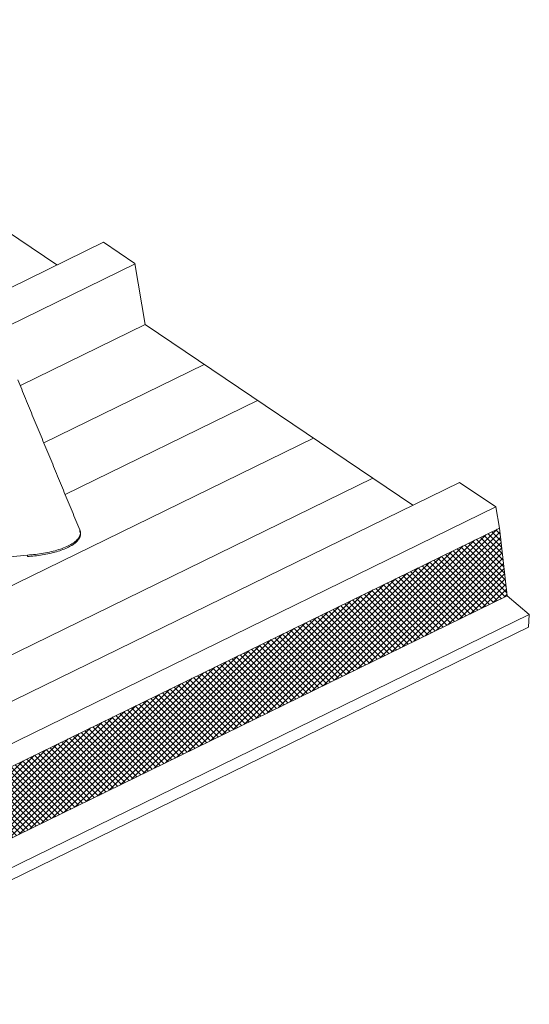
# Model space of a CAD drawing. Units: millimetres. Extents: x -24768 to 70420, y 16760 to 49858.
# Drawn here: x 13236 to 13633, y 18792 to 19558 of the extents above; entities that cross this region are included whole.
import ezdxf

# ---------------------------------------------------------------- set-up
doc = ezdxf.new("R2010")
doc.units = ezdxf.units.MM
doc.linetypes.add('AM_ISO08W050', pattern=[18, 12, -1.5, 3, -1.5])
doc.layers.get('0').update_dxf_attribs({"lineweight": 0})
doc.layers.add('Hatch', color=43, linetype='Continuous', lineweight=18)
doc.layers.add('Other Products', color=7, linetype='Continuous', lineweight=9)

# ---------------------------------------------------------------- blocks, each defined once
blk = doc.blocks.new('RW Dektite Penetration on Crown')
at = {"layer": 'Hatch'}
h = blk.add_hatch(dxfattribs=at)
h.set_pattern_fill('ANSI37', color=256)
h.set_pattern_definition([(45, (64103.045, -6783.0662), (-2.24506403, 2.24506403), []), (135, (64103.045, -6783.0662), (-2.24506403, -2.24506403), [])])
h.paths.add_polyline_path([(15895.16, 2495.74), (15889.3, 2548.41), (15288.93, 2254.87), (15294.79, 2202.2)])
at = {"color": 0, "linetype": 'Continuous', "lineweight": 0, "extrusion": (-0.02351, 0.938137, 0.345465)}
blk.add_line((15563.27, 2543.72), (15563.24, 2544.84), dxfattribs=at)
at = {"linetype": 'Continuous'}
for points in [[(15324.48, 2944.15), (15328.83, 2941.21), (15336.8, 2893.71), (15544.92, 2753.22)], [(15478.92, 2720.94), (15581.11, 2770.91)], [(15581.11, 2770.91), (15605.69, 2754.32), (15613.51, 2706.92), (15821.92, 2566.22)], [(15507.26, 2705.93), (15605.73, 2754.08)], [(15516.5, 2659.49), (15613.51, 2706.92)], [(15257.74, 2290.38), (15858.11, 2583.92)], [(15858.11, 2583.92), (15886.32, 2564.88), (15889.3, 2548.41)], [(15285.95, 2271.34), (15886.32, 2564.88)], [(15288.93, 2254.87), (15889.3, 2548.41)], [(15911.78, 2471.31), (15912.47, 2481.1), (15895.16, 2495.74), (15889.3, 2548.41)], [(15294.79, 2202.2), (15895.16, 2495.74)], [(15312.09, 2187.55), (15912.47, 2481.1)], [(15311.41, 2177.76), (15911.78, 2471.31)]]:
    blk.add_lwpolyline(points, dxfattribs=at)
at = {"color": 8, "linetype": 'Continuous'}
for points in [[(15534.75, 2614.83), (15659.54, 2675.84)], [(15551.39, 2574.55), (15701.13, 2647.77)], [(15144.14, 2324.94), (15744.51, 2618.48)], [(15190.46, 2293.67), (15790.83, 2587.21)]]:
    blk.add_lwpolyline(points, dxfattribs=at)
at = {"color": 0, "linetype": 'Continuous', "lineweight": 0}
for points in [[(15562.77, 2547.01), (15514.52, 2663.77)], [(15562.77, 2547.01), (15514.52, 2663.77)], [(15562.79, 2545.89), (15562.77, 2547.01)], [(15562.79, 2545.89), (15562.77, 2547.01)], [(15175.88, 2494.71), (15521.98, 2527.37)], [(15522.01, 2526.24), (15521.98, 2527.37)]]:
    blk.add_open_spline(points, degree=1, dxfattribs=at)
for points, weights in [([(15521.98, 2527.37), (15569.49, 2530.74), (15562.77, 2547.01)], [1, 0.707106781187, 1]), ([(15521.98, 2527.37), (15569.49, 2530.74), (15562.77, 2547.01)], [1, 0.707106781187, 1]), ([(15563.27, 2543.72), (15563.63, 2529.2), (15522.01, 2526.24)], [0.951571704164, 0.733743333911, 1])]:
    blk.add_rational_spline(points, weights, degree=2, dxfattribs=at)
at = {"color": 0, "linetype": 'AM_ISO08W050', "lineweight": 0}
blk.add_rational_spline([(15562.79, 2545.89), (15563.24, 2544.81), (15563.27, 2543.72)], [1, 0.973363447275, 0.951571704164], degree=2, dxfattribs=at)

msp = doc.modelspace()

# ---------------------------------------------------------------- block references
at = {"layer": 'Other Products'}
msp.add_blockref('RW Dektite Penetration on Crown', (-2279.64, 16614.14), dxfattribs=at)

doc.saveas('drawing.dxf')
